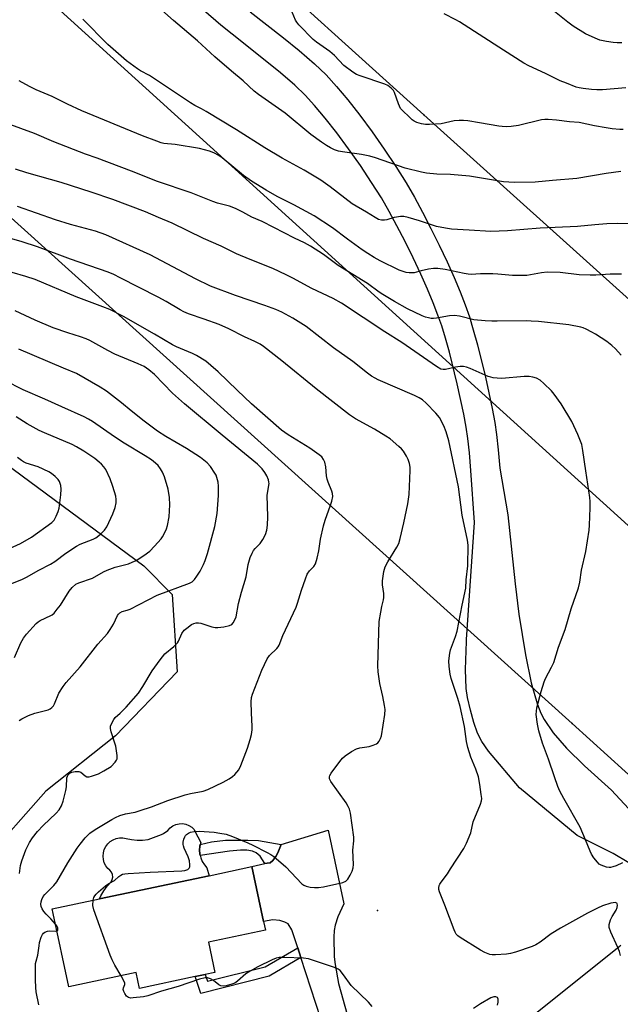
# Model space of a CAD drawing. Units: inches. Extents: x 1231767 to 1237767, y 529455 to 533456.
# Drawn here: x 1235237 to 1235444, y 529679 to 530019 of the extents above; entities that cross this region are included whole.
import ezdxf

# ---------------------------------------------------------------- set-up
doc = ezdxf.new("R2010")
doc.units = ezdxf.units.IN
doc.header["$MEASUREMENT"] = 0
for name, color, linetype in [('BLDG-Footprint', 5, 'Continuous'), ('CULTRL-Pad', 6, 'Continuous'), ('ELEV-Spot Elevation', 7, 'Continuous'), ('NTRL-Trees', 3, 'Continuous'), ('TRANS-Driveway', 251, 'Continuous'), ('TRANS-Non Street Sidewalk', 7, 'Continuous'), ('TRANS-Road', 130, 'Continuous'), ('Undefined', 1, 'Continuous'), ('UTIL-Cross Country Transmission Line', 1, 'Continuous'), ('UTIL-Cross Country Transmission Tower', 30, 'Continuous')]:
    doc.layers.add(name, color=color, linetype=linetype)

msp = doc.modelspace()

# ---------------------------------------------------------------- linework, layer by layer
at = {"layer": 'BLDG-Footprint', "elevation": 409.78}
msp.add_lwpolyline([(1235304.03, 529689.91), (1235300.74, 529689.21), (1235297.3, 529688.48), (1235278, 529684.4), (1235276.85, 529689.84), (1235253.56, 529684.91), (1235248.19, 529710.31), (1235247.86, 529711.85), (1235264.26, 529715.32), (1235302.12, 529723.33), (1235316.89, 529726.46), (1235320.91, 529707.48), (1235321.54, 529704.5), (1235301.83, 529700.33)], close=True, dxfattribs=at)
at = {"layer": 'CULTRL-Pad'}
msp.add_lwpolyline([(1235298.24, 529736.8), (1235299.17, 529734.85), (1235298.86, 529733.53), (1235298.77, 529732.18), (1235298.89, 529730.83), (1235299.21, 529729.52), (1235299.73, 529728.27), (1235300.45, 529727.12), (1235301.33, 529726.09), (1235302.12, 529723.33), (1235264.26, 529715.32), (1235264.69, 529716.36), (1235265.68, 529718.1), (1235266.87, 529719.72), (1235268.23, 529721.18), (1235268.62, 529721.98), (1235268.77, 529722.86), (1235268.67, 529723.74), (1235268.33, 529724.56), (1235267.78, 529725.25), (1235267.06, 529725.76), (1235266.36, 529726.7), (1235265.85, 529727.75), (1235265.54, 529728.88), (1235265.43, 529730.04), (1235265.54, 529731.2), (1235265.86, 529732.33), (1235266.37, 529733.37), (1235267.07, 529734.31), (1235267.93, 529735.11), (1235268.92, 529735.73), (1235270, 529736.17), (1235271.15, 529736.4), (1235272.31, 529736.42), (1235273.47, 529736.23), (1235275.32, 529735.8), (1235277.21, 529735.6), (1235279.11, 529735.63), (1235280.99, 529735.87), (1235285.66, 529737.57), (1235286.29, 529737.9), (1235287.85, 529738.97), (1235288.62, 529739.84), (1235289.55, 529740.53), (1235290.6, 529741.02), (1235291.72, 529741.29), (1235292.88, 529741.33), (1235294.02, 529741.12), (1235295.1, 529740.69), (1235296.06, 529740.05), (1235296.88, 529739.23), (1235297.47, 529737.97)], close=True, dxfattribs=at)
at = {"layer": 'ELEV-Spot Elevation'}
msp.add_point((1235360.31, 529711.28, 410.73), dxfattribs=at)
at = {"layer": 'NTRL-Trees'}
msp.add_lwpolyline([(1235178, 529905.31), (1235279.57, 529830.44), (1235289.37, 529820.44), (1235291.1, 529793.77), (1235269.73, 529771.61), (1235245.63, 529752.57), (1235224.06, 529728.11)], dxfattribs=at)
at = {"layer": 'TRANS-Driveway'}
for points in [[(1235447.1, 529727.79), (1235441.68, 529731.01), (1235429.22, 529737.24), (1235409.35, 529753.7), (1235398.58, 529766.39), (1235396.34, 529769.64), (1235394.88, 529772.52), (1235393.58, 529776.25), (1235392.36, 529780.54), (1235391.38, 529784.87), (1235390.89, 529788.05), (1235390.69, 529794.6), (1235391.01, 529804.26), (1235391.06, 529804.98), (1235393.82, 529845.38), (1235392.57, 529863.37), (1235392.02, 529869.47), (1235391.46, 529874.43), (1235390.88, 529878.32), (1235390.06, 529882.81), (1235387.84, 529893.26), (1235385.12, 529904.19), (1235383.75, 529909.08), (1235382.47, 529913.28), (1235381.17, 529917.04), (1235379.52, 529921.27), (1235377.53, 529925.99), (1235375.2, 529931.21), (1235372.58, 529936.78), (1235369.81, 529942.4), (1235366.97, 529947.91), (1235364.31, 529952.81), (1235361.6, 529957.49), (1235358.23, 529962.87), (1235354.36, 529968.68), (1235350.3, 529974.46), (1235346.2, 529979.99), (1235342.22, 529985.08), (1235338.55, 529989.45), (1235335.3, 529993.02), (1235331.72, 529996.46), (1235326.76, 530000.72), (1235321.5, 530004.98), (1235310.04, 530014.03), (1235306.17, 530017.2), (1235289.86, 530031.36)], [(1235316.32, 530021.85), (1235327.76, 530012.81), (1235333.19, 530008.41), (1235338.45, 530003.88), (1235342.48, 530000.03), (1235346.1, 529996.05), (1235350.01, 529991.38), (1235354.18, 529986.07), (1235358.43, 529980.33), (1235362.63, 529974.34), (1235366.65, 529968.32), (1235370.19, 529962.66), (1235373.06, 529957.71), (1235375.83, 529952.59), (1235378.76, 529946.91), (1235381.61, 529941.13), (1235384.31, 529935.39), (1235386.73, 529929.98), (1235388.81, 529925.04), (1235390.57, 529920.51), (1235392.01, 529916.39), (1235393.37, 529911.89), (1235394.81, 529906.74), (1235397.6, 529895.52), (1235399.9, 529884.74), (1235400.77, 529879.95), (1235401.4, 529875.74), (1235402, 529870.48), (1235402.56, 529864.16), (1235405.33, 529848.05), (1235407.79, 529824.19), (1235409.17, 529813.69), (1235411.45, 529799.6), (1235413.42, 529789.98), (1235415.47, 529782.81), (1235415.57, 529782.46), (1235416.72, 529779.52), (1235417.85, 529777.25), (1235420.95, 529772.72), (1235425.6, 529767.41), (1235431.8, 529761.31), (1235441.09, 529752.9), (1235451.55, 529741.76)], [(1235349.33, 529647.34), (1235333.84, 529695.01), (1235332.74, 529698.41), (1235330.73, 529704.57), (1235329.41, 529706.65), (1235328.2, 529707.3), (1235326.52, 529707.8), (1235324.05, 529708.03), (1235320.91, 529707.48), (1235316.89, 529726.46), (1235321.4, 529727.49), (1235322.15, 529727.66), (1235323.23, 529727.82), (1235324.16, 529728.58), (1235325.17, 529729.98), (1235325.86, 529731.27), (1235327.04, 529734.15), (1235343.19, 529739.09), (1235348.65, 529713.64), (1235346.57, 529709.08), (1235345.59, 529706.25), (1235345.28, 529704.35), (1235345.15, 529702.07), (1235345.33, 529695.31), (1235345.68, 529692.59), (1235346.85, 529686.13), (1235357.97, 529646.11)]]:
    msp.add_lwpolyline(points, dxfattribs=at)
at = {"layer": 'TRANS-Non Street Sidewalk'}
for points in [[(1235327.04, 529734.15), (1235325.86, 529731.27), (1235325.17, 529729.98), (1235324.16, 529728.58), (1235323.23, 529727.82), (1235322.15, 529727.66), (1235321.4, 529727.49), (1235319.74, 529730.11), (1235318.35, 529731.22), (1235317.03, 529731.78), (1235315.09, 529732.19), (1235312.93, 529732.19), (1235309.11, 529731.84), (1235299.02, 529730.27), (1235298.89, 529730.83), (1235298.77, 529732.18), (1235298.86, 529733.53), (1235299, 529734.14), (1235302.86, 529734.97), (1235307.72, 529735.6), (1235311.96, 529735.6), (1235315.43, 529735.6), (1235319.11, 529735.46)], [(1235333.84, 529695.01), (1235322.8, 529688.62), (1235299.18, 529682.66), (1235297.3, 529688.48), (1235300.74, 529689.21), (1235301.5, 529686.85), (1235321.47, 529691.89), (1235332.74, 529698.41)]]:
    msp.add_lwpolyline(points, close=True, dxfattribs=at)
at = {"layer": 'TRANS-Road'}
msp.add_lwpolyline([(1235405.69, 529668.36), (1235443.81, 529698.84), (1235444.36, 529699.28)], dxfattribs=at)
at = {"layer": 'Undefined'}
for points, elevation in [([(1235445.17, 529981.18), (1235444.02, 529981.18), (1235441.38, 529981.42), (1235439.34, 529981.69), (1235435.3, 529982.42), (1235429.96, 529983.53), (1235426.6, 529983.8), (1235422.16, 529984.39), (1235419.23, 529984.61), (1235418.06, 529984.6), (1235416.93, 529984.43), (1235409.03, 529982.5), (1235406.51, 529982.18), (1235404.81, 529982.07), (1235403.33, 529982.12), (1235402.15, 529982.25), (1235395.49, 529983.46), (1235391.44, 529984.12), (1235389.99, 529984.28), (1235388.54, 529984.25), (1235386.8, 529984.09), (1235382.24, 529983.08), (1235378.27, 529982.86), (1235376.87, 529982.91), (1235375.48, 529983.11), (1235373.87, 529983.58), (1235372.91, 529984.03), (1235372.26, 529984.48), (1235371.16, 529985.47), (1235369.04, 529987.54), (1235368.28, 529988.43), (1235367.5, 529990.01), (1235366.2, 529993.95), (1235365.76, 529994.67), (1235364.97, 529995.45), (1235363.85, 529996.3), (1235362.83, 529996.84), (1235354.32, 529999.64), (1235352.98, 530000.19), (1235351.72, 530000.95), (1235348.62, 530003.29), (1235345.36, 530006.66), (1235343.77, 530008.1), (1235339.24, 530011.35), (1235338.09, 530012.26), (1235333.12, 530017.27), (1235332.39, 530018.17), (1235331.97, 530018.93), (1235328.5, 530027.34)], 424), ([(1235444.39, 529966.59), (1235439.25, 529965.97), (1235429.12, 529964.19), (1235420.69, 529963.52), (1235414.79, 529962.95), (1235407.54, 529962.78), (1235403.85, 529963.05), (1235396.26, 529964.27), (1235392.12, 529965.05), (1235385.46, 529965.55), (1235380.74, 529965.72), (1235377.23, 529966.08), (1235375.51, 529966.39), (1235369.84, 529967.77), (1235359.53, 529971.36), (1235357.58, 529971.93), (1235354.76, 529972.54), (1235348.16, 529973.4), (1235346.77, 529973.68), (1235345.4, 529974.16), (1235344.08, 529974.75), (1235342.61, 529975.61), (1235340.93, 529976.72), (1235337.25, 529979.39), (1235328.34, 529986.75), (1235319.19, 529993.24), (1235317.62, 529994.43), (1235313.81, 529997.94), (1235309.77, 530001.29), (1235304.04, 530006.29), (1235298.08, 530011.79), (1235289.82, 530018.75), (1235282.61, 530025.16)], 422), ([(1235446.08, 529995.55), (1235438.01, 529994.9), (1235436.01, 529994.83), (1235434.28, 529994.92), (1235431.37, 529995.28), (1235429.92, 529995.52), (1235428.87, 529995.81), (1235425.54, 529997.09), (1235423.37, 529998.01), (1235418.38, 530000.48), (1235412.54, 530003.17), (1235410.88, 530004.04), (1235403.79, 530008.51), (1235388.66, 530018.29), (1235387.4, 530019.02), (1235383.33, 530021.11)], 426), ([(1235444.73, 530011.08), (1235443.04, 530011.06), (1235441.73, 530011.16), (1235439.41, 530011.53), (1235437.08, 530012.06), (1235435.46, 530012.65), (1235432.12, 530014.23), (1235427.92, 530016.85), (1235426.03, 530018.25), (1235421.44, 530021.96)], 428), ([(1235447.75, 529948.6), (1235443.04, 529948.61), (1235439.5, 529948.49), (1235435.42, 529948.23), (1235429.38, 529947.61), (1235416.45, 529947.05), (1235405.17, 529946.1), (1235399.39, 529945.92), (1235391.9, 529946.31), (1235385.81, 529946.75), (1235383.8, 529947.01), (1235380.7, 529947.65), (1235374.81, 529949.61), (1235370.84, 529950.73), (1235369.42, 529951.03), (1235368.28, 529951.04), (1235366.85, 529950.9), (1235366.01, 529950.71), (1235363.53, 529949.95), (1235362.7, 529949.79), (1235361.62, 529949.81), (1235360.6, 529950.1), (1235359.44, 529950.71), (1235356.53, 529952.56), (1235351.53, 529955.44), (1235343.96, 529961.38), (1235340.7, 529963.59), (1235334.91, 529967.14), (1235327.36, 529971.27), (1235321.29, 529974.81), (1235311.59, 529981.06), (1235301.04, 529987.41), (1235299.5, 529988.29), (1235297.18, 529989.42), (1235295.65, 529990.32), (1235281.53, 529999.74), (1235278.33, 530001.43), (1235277.37, 530002.05), (1235273.59, 530004.92), (1235267.1, 530010.53), (1235258.4, 530019.23)], 420), ([(1235444.61, 529931.16), (1235440.62, 529931.13), (1235435.74, 529930.77), (1235433.73, 529930.77), (1235429.99, 529930.95), (1235423.36, 529931.71), (1235418.94, 529931.87), (1235417, 529931.64), (1235411.84, 529930.74), (1235408.95, 529930.67), (1235406.92, 529930.73), (1235401.91, 529931.17), (1235400.17, 529931.25), (1235395.89, 529931.28), (1235392.69, 529931.09), (1235391.61, 529931.12), (1235390.25, 529931.34), (1235383.71, 529932.76), (1235381.09, 529933.09), (1235379.61, 529933.09), (1235377.9, 529932.84), (1235375.35, 529932.34), (1235372.97, 529931.67), (1235372.11, 529931.56), (1235371.26, 529931.58), (1235370.17, 529931.78), (1235367.78, 529932.52), (1235361.17, 529935.76), (1235359.15, 529936.88), (1235356.92, 529938.27), (1235354.98, 529939.58), (1235349.94, 529943.21), (1235344.76, 529947.21), (1235338.37, 529951.27), (1235331.36, 529955.06), (1235325.62, 529957.99), (1235321.78, 529960.19), (1235316.69, 529963.29), (1235313.95, 529965.23), (1235306.62, 529971.32), (1235305.47, 529972.1), (1235303.75, 529973.05), (1235302.2, 529973.7), (1235298.82, 529974.52), (1235290.39, 529975.91), (1235286.45, 529976.35), (1235285.53, 529976.57), (1235283.99, 529977.1), (1235279.11, 529978.99), (1235258.14, 529987.54), (1235253.16, 529989.85), (1235247.83, 529992.58), (1235242.35, 529994.89), (1235240.28, 529995.86), (1235238.75, 529996.65), (1235236.48, 529997.97)], 418), ([(1235444.46, 529903.19), (1235442.48, 529905.32), (1235441.25, 529906.52), (1235439.53, 529907.86), (1235435.63, 529910.4), (1235434.39, 529911.13), (1235432.38, 529912.16), (1235431.35, 529912.62), (1235430.54, 529912.87), (1235426.35, 529913.68), (1235415.92, 529914.77), (1235413.33, 529914.95), (1235411.61, 529914.99), (1235401.59, 529914.86), (1235399.8, 529914.89), (1235397.44, 529915.05), (1235393.62, 529915.43), (1235388.57, 529916.64), (1235386.89, 529916.89), (1235385.2, 529916.76), (1235380.71, 529915.95), (1235379.6, 529915.82), (1235378.77, 529915.87), (1235377.94, 529916.03), (1235376.84, 529916.34), (1235375.75, 529916.74), (1235370.69, 529919.22), (1235366.1, 529921.76), (1235362.07, 529924.15), (1235360.88, 529924.95), (1235356.81, 529927.98), (1235346.7, 529934.18), (1235341.61, 529937.96), (1235337.1, 529940.87), (1235335, 529942.01), (1235331.64, 529943.61), (1235324.46, 529947.25), (1235320.39, 529949.39), (1235316.84, 529950.89), (1235313.75, 529952.57), (1235311.18, 529953.81), (1235309.1, 529954.66), (1235304.97, 529955.71), (1235303.34, 529956.24), (1235295.91, 529959.2), (1235284.28, 529963.18), (1235275.3, 529966.79), (1235263.42, 529971.2), (1235259.36, 529972.62), (1235248.41, 529976.92), (1235241.7, 529979.72), (1235232.26, 529983.25)], 416), ([(1235444.94, 529727.8), (1235442.76, 529726.75), (1235441.65, 529726.37), (1235440.82, 529726.19), (1235440.27, 529726.18), (1235439.45, 529726.31), (1235437.58, 529726.93), (1235436.89, 529727.36), (1235436.28, 529727.95), (1235435.02, 529729.53), (1235434.21, 529730.72), (1235433.73, 529731.75), (1235432.18, 529735.77), (1235430.25, 529740.09), (1235424.66, 529749.97), (1235423.32, 529752.58), (1235422.62, 529754.18), (1235421.41, 529757.44), (1235419.41, 529763.58), (1235417.3, 529769.08), (1235416.07, 529773.38), (1235415.57, 529775.67), (1235415.15, 529779.06), (1235415.19, 529780.19), (1235415.35, 529781.32), (1235416.87, 529786.94), (1235417.9, 529790.34), (1235418.35, 529791.43), (1235420.43, 529795.36), (1235421.16, 529796.98), (1235422.86, 529802.27), (1235425.18, 529808.39), (1235427.15, 529815.51), (1235429.77, 529822.74), (1235430.17, 529824.75), (1235430.78, 529828.85), (1235432.26, 529835.38), (1235433.4, 529842.69), (1235433.56, 529844.47), (1235433.73, 529850.46), (1235433.75, 529852.56), (1235433.61, 529854.02), (1235432.21, 529863.18), (1235431.27, 529870.26), (1235430.85, 529872.26), (1235429.54, 529875.73), (1235427.39, 529880.23), (1235423.77, 529886.34), (1235421.35, 529889.75), (1235420.4, 529890.9), (1235417.8, 529893.39), (1235416.44, 529894.56), (1235415.25, 529895.2), (1235413.98, 529895.61), (1235412.64, 529895.75), (1235410.98, 529895.76), (1235403.25, 529895.16), (1235401.58, 529895.22), (1235400.21, 529895.36), (1235399.39, 529895.54), (1235398.56, 529895.84), (1235392.28, 529898.58), (1235391.01, 529899.01), (1235389.99, 529899.22), (1235388.89, 529899.2), (1235387.22, 529898.98), (1235383.73, 529898.18), (1235382.94, 529898.17), (1235382.15, 529898.37), (1235380.71, 529899.21), (1235368.73, 529907.54), (1235362.79, 529911.28), (1235347.81, 529921.15), (1235344.92, 529922.73), (1235337.53, 529926.22), (1235331.03, 529929.8), (1235328.68, 529930.97), (1235324.16, 529933.09), (1235316.25, 529936.18), (1235311.6, 529938.22), (1235306.29, 529940.86), (1235300.1, 529943.52), (1235289.27, 529948.75), (1235284.65, 529950.79), (1235280.12, 529952.64), (1235268.78, 529956.92), (1235261.36, 529959.53), (1235251.01, 529962.78), (1235247.3, 529963.88), (1235239.09, 529966.11), (1235235.18, 529967.4)], 414), ([(1235444.3, 529695.77), (1235443.94, 529697.16), (1235443.37, 529698.53), (1235440.86, 529703.86), (1235440.29, 529705.45), (1235440.29, 529706.5), (1235440.75, 529708.05), (1235441.38, 529709.26), (1235442.74, 529711.37), (1235443.13, 529712.39), (1235443.21, 529713.14), (1235443.13, 529713.57), (1235442.93, 529713.86), (1235442.41, 529714.05), (1235441.69, 529714), (1235440.9, 529713.84), (1235438.07, 529712.94), (1235436.26, 529712.16), (1235432.85, 529710.42), (1235423.53, 529705.25), (1235420.31, 529703.19), (1235416.45, 529700.32), (1235414.98, 529699.48), (1235413.69, 529698.88), (1235407.93, 529696.89), (1235406.26, 529696.42), (1235404.82, 529696.23), (1235401.05, 529695.95), (1235399.9, 529695.96), (1235399.05, 529696.12), (1235397.39, 529696.74), (1235395.83, 529697.58), (1235388.79, 529701.99), (1235388.08, 529702.5), (1235387.49, 529703.08), (1235387.06, 529703.78), (1235386.72, 529704.58), (1235383.59, 529713.16), (1235381.7, 529717.78), (1235381.47, 529718.6), (1235381.43, 529719.13), (1235381.55, 529719.89), (1235381.76, 529720.39), (1235382.23, 529721.13), (1235384.42, 529723.99), (1235385.54, 529725.66), (1235390.1, 529732.76), (1235391.03, 529734.61), (1235392.52, 529738.17), (1235393.37, 529741.9), (1235395.88, 529748.06), (1235396.2, 529749.14), (1235396.27, 529749.97), (1235396.14, 529751.39), (1235395.64, 529754.82), (1235395.12, 529757.44), (1235394.31, 529760.14), (1235392.49, 529764.26), (1235391.52, 529767.64), (1235391.08, 529769.64), (1235390.37, 529774.89), (1235388.86, 529781.75), (1235388.07, 529784.53), (1235385.73, 529791.47), (1235385.42, 529792.91), (1235385.05, 529795.56), (1235384.94, 529797.61), (1235385.25, 529800.2), (1235385.55, 529801.32), (1235387.19, 529805.95), (1235387.76, 529807.83), (1235389.5, 529816.85), (1235390.8, 529822.68), (1235390.97, 529825.53), (1235391.53, 529830.36), (1235391.57, 529837.52), (1235391.34, 529839.27), (1235389.55, 529847.9), (1235388.31, 529857.67), (1235384.96, 529873.61), (1235384.03, 529876.65), (1235383.18, 529878.79), (1235381.71, 529881.58), (1235380.48, 529883.13), (1235377.08, 529886.63), (1235375.79, 529887.69), (1235374.65, 529888.47), (1235373.06, 529889.25), (1235360.53, 529894.66), (1235359.46, 529895.18), (1235358.25, 529895.9), (1235356.84, 529896.92), (1235351.7, 529901.02), (1235345.07, 529905.65), (1235335.63, 529913.02), (1235331.03, 529915.98), (1235327.21, 529918), (1235325.16, 529918.89), (1235321.4, 529920.33), (1235311.16, 529923.75), (1235302.55, 529927.04), (1235297.33, 529929.55), (1235281.72, 529937.89), (1235266.43, 529944.79), (1235262.8, 529946.03), (1235254.24, 529948.36), (1235249.06, 529949.91), (1235235.9, 529954.55)], 412), ([(1235262.07, 529714.86), (1235262.31, 529715.83), (1235262.57, 529716.31), (1235263.09, 529716.93), (1235263.9, 529717.69), (1235266.32, 529719.78), (1235267.46, 529720.57), (1235269.36, 529721.67), (1235270.92, 529723.09), (1235271.63, 529723.56), (1235272.14, 529723.8), (1235272.96, 529724), (1235274.11, 529724.11), (1235281.68, 529724.59), (1235292.66, 529724.97), (1235293.75, 529725.11), (1235294.68, 529725.47), (1235295.17, 529725.93), (1235295.37, 529726.34), (1235295.44, 529727.11), (1235295.29, 529728.51), (1235294.9, 529729.88), (1235293.5, 529732.79), (1235293.2, 529733.59), (1235293.09, 529734.13), (1235293.14, 529734.92), (1235293.41, 529735.98), (1235293.7, 529736.75), (1235293.96, 529737.21), (1235294.3, 529737.6), (1235294.94, 529738.04), (1235295.67, 529738.37), (1235296.95, 529738.65), (1235298.6, 529738.67), (1235303.8, 529738.31), (1235305.78, 529738.06), (1235308.01, 529737.63), (1235310.22, 529736.85), (1235315.42, 529734.7), (1235317.25, 529733.86), (1235322.14, 529731.32), (1235323.44, 529730.59), (1235324.4, 529729.94), (1235328.56, 529726.42), (1235334.13, 529720.56), (1235334.83, 529720.04), (1235335.61, 529719.73), (1235337.01, 529719.4), (1235338.45, 529719.21), (1235339.91, 529719.25), (1235341.65, 529719.44), (1235348.27, 529720.93), (1235349.28, 529721.39), (1235349.99, 529722.15), (1235350.86, 529723.56), (1235351.49, 529724.9), (1235351.83, 529726.02), (1235351.98, 529727.18), (1235351.76, 529732.2), (1235352.04, 529735.42), (1235352.05, 529736.58), (1235350.96, 529744.98), (1235350.64, 529746.29), (1235350.19, 529747.27), (1235349.42, 529748.46), (1235344.11, 529755.85), (1235343.67, 529756.84), (1235343.67, 529757.46), (1235343.85, 529757.97), (1235344.29, 529758.7), (1235347.27, 529762.81), (1235348.16, 529763.93), (1235349.07, 529764.79), (1235351.28, 529766.19), (1235353.06, 529767.14), (1235354.18, 529767.45), (1235357.39, 529767.94), (1235358.81, 529768.4), (1235359.88, 529768.89), (1235360.34, 529769.21), (1235360.85, 529769.82), (1235361.36, 529770.77), (1235361.61, 529771.6), (1235362.82, 529778.96), (1235362.93, 529780.71), (1235362.73, 529782.14), (1235362.11, 529785.27), (1235361.07, 529789.74), (1235360.47, 529793.75), (1235360.37, 529795.79), (1235360.82, 529811.12), (1235361.37, 529814.33), (1235361.8, 529816.36), (1235362.4, 529818.67), (1235362.52, 529819.49), (1235362.48, 529820.83), (1235362.01, 529823.77), (1235362, 529825.18), (1235362.5, 529828.39), (1235362.96, 529830.06), (1235363.89, 529831.78), (1235366.99, 529836.82), (1235367.63, 529838.15), (1235368.09, 529839.82), (1235369.36, 529845.2), (1235370.7, 529851.8), (1235371.17, 529855.07), (1235371.62, 529863.27), (1235371.58, 529864.43), (1235371.36, 529865.79), (1235370.9, 529867.08), (1235370.31, 529868.32), (1235369.24, 529869.95), (1235368.52, 529870.8), (1235367.7, 529871.6), (1235364.64, 529874.22), (1235363.2, 529875.18), (1235359.23, 529877.56), (1235352.65, 529881.18), (1235350.6, 529882.57), (1235339.05, 529891.55), (1235327.25, 529901.2), (1235320.86, 529906.12), (1235319.7, 529906.92), (1235317.91, 529907.93), (1235314.37, 529909.53), (1235308.85, 529912.3), (1235305.56, 529913.76), (1235300.36, 529915.66), (1235294.97, 529917.44), (1235293.33, 529918.11), (1235292.05, 529918.78), (1235287.26, 529921.66), (1235284.5, 529923.17), (1235271.39, 529929.92), (1235269.11, 529931.02), (1235267.25, 529931.8), (1235254.19, 529936.33), (1235242.84, 529940.65), (1235237.45, 529942.37), (1235230.37, 529944.44)], 410), ([(1235248.97, 529706.62), (1235247.38, 529708.4), (1235245.73, 529710.01), (1235245.02, 529710.94), (1235244.41, 529711.93), (1235244.05, 529712.69), (1235243.91, 529713.47), (1235244.05, 529714.28), (1235244.32, 529715.09), (1235244.8, 529716.14), (1235245.28, 529716.81), (1235248.47, 529719.96), (1235249.48, 529721.23), (1235253.25, 529727.74), (1235256.49, 529732.88), (1235257.5, 529734.25), (1235259.31, 529736.44), (1235260.83, 529738.02), (1235262.66, 529739.27), (1235268.44, 529742.72), (1235269.7, 529743.45), (1235271.22, 529744.15), (1235273.17, 529744.69), (1235276.58, 529745.32), (1235278.28, 529745.81), (1235282.21, 529747.09), (1235287.81, 529749.26), (1235293.78, 529751.26), (1235295.61, 529751.73), (1235300.02, 529752.57), (1235301.66, 529753.13), (1235306.98, 529755.69), (1235308.98, 529756.8), (1235310.15, 529757.55), (1235311.01, 529758.23), (1235311.72, 529759.04), (1235312.34, 529759.92), (1235313.1, 529761.44), (1235315.39, 529767.38), (1235316.33, 529770.41), (1235316.71, 529772.08), (1235316.96, 529773.76), (1235317.02, 529774.89), (1235316.68, 529779.58), (1235316.64, 529783.42), (1235316.75, 529784.88), (1235317.05, 529785.99), (1235320.28, 529794.39), (1235322.19, 529798.22), (1235322.95, 529799.41), (1235325.47, 529801.8), (1235325.93, 529802.37), (1235326.28, 529802.99), (1235327.6, 529806.36), (1235332.17, 529816.06), (1235332.66, 529817.46), (1235334.01, 529822), (1235335.36, 529825.88), (1235336.02, 529827.5), (1235336.76, 529828.61), (1235338.32, 529830.18), (1235338.83, 529831.13), (1235339.4, 529833.03), (1235340, 529835.54), (1235340.58, 529839.6), (1235341.66, 529844.2), (1235342.23, 529846.16), (1235344.07, 529851.32), (1235344.47, 529852.67), (1235344.82, 529854.31), (1235344.78, 529855.35), (1235344.55, 529856.15), (1235343.23, 529859.31), (1235342.88, 529860.38), (1235342.7, 529861.48), (1235342.41, 529864.57), (1235342.09, 529866.22), (1235341.65, 529867.17), (1235341.03, 529867.99), (1235340.13, 529868.76), (1235336.93, 529871), (1235329.36, 529875.63), (1235327.08, 529877.31), (1235316.75, 529886.39), (1235311.73, 529891.04), (1235305.16, 529897.44), (1235302.74, 529899.61), (1235300.9, 529901.05), (1235297.69, 529903.08), (1235296.36, 529903.73), (1235290.87, 529906.02), (1235289.41, 529906.73), (1235283.24, 529910.46), (1235272.47, 529916.57), (1235267.82, 529918.92), (1235265.37, 529919.92), (1235256.1, 529923.38), (1235242.02, 529929.3), (1235238.79, 529930.35), (1235234.09, 529931.75)], 408), ([(1235236.6, 529724.03), (1235236.95, 529726.79), (1235237.39, 529728.44), (1235238.71, 529732.27), (1235240, 529734.75), (1235241.03, 529736.4), (1235242.74, 529738.6), (1235244.73, 529740.62), (1235249.29, 529744.87), (1235250.26, 529746.09), (1235251.05, 529747.46), (1235251.61, 529749.12), (1235252.58, 529752.81), (1235252.78, 529753.97), (1235252.97, 529757.19), (1235253.12, 529757.72), (1235253.39, 529758.17), (1235253.98, 529758.69), (1235254.69, 529759.06), (1235255.76, 529759.31), (1235256.58, 529759.36), (1235257.1, 529759.3), (1235257.8, 529759.04), (1235259.24, 529757.87), (1235259.84, 529757.53), (1235260.61, 529757.5), (1235261.42, 529757.68), (1235263.92, 529758.54), (1235265.74, 529759.5), (1235268.2, 529761.1), (1235269.6, 529762.55), (1235270.08, 529763.23), (1235270.3, 529763.71), (1235270.37, 529764.81), (1235269.85, 529768.02), (1235268.27, 529773.07), (1235268.01, 529774.18), (1235268.03, 529775), (1235268.55, 529776.3), (1235269.13, 529777.3), (1235269.65, 529777.97), (1235271.34, 529779.44), (1235273.43, 529781.58), (1235277.66, 529786.4), (1235279.22, 529788.69), (1235282.45, 529794.15), (1235285.16, 529797.93), (1235286.78, 529799.97), (1235289.93, 529802.55), (1235291.11, 529803.73), (1235291.56, 529804.41), (1235292.71, 529806.95), (1235293.51, 529808.13), (1235294.36, 529808.9), (1235296.02, 529810.06), (1235296.77, 529810.45), (1235297.66, 529810.69), (1235298.42, 529810.71), (1235299.18, 529810.6), (1235303.08, 529809.35), (1235304.2, 529809.1), (1235305.05, 529809.03), (1235307.13, 529809.29), (1235309.16, 529809.73), (1235309.9, 529810.08), (1235310.44, 529810.68), (1235310.99, 529811.68), (1235311.38, 529812.77), (1235312.19, 529817.33), (1235313.23, 529821.26), (1235314.89, 529826.59), (1235315.63, 529830.81), (1235316.29, 529833.23), (1235316.91, 529834.72), (1235317.43, 529835.65), (1235318.06, 529836.42), (1235319.68, 529838.13), (1235320.64, 529839.52), (1235321.56, 529841.26), (1235321.99, 529842.67), (1235322.28, 529844.42), (1235322.37, 529847.34), (1235322.16, 529854.81), (1235322.79, 529858.8), (1235322.76, 529859.33), (1235322.56, 529860.13), (1235322.06, 529861.43), (1235321.36, 529862.59), (1235320.37, 529863.89), (1235318.8, 529865.5), (1235306.57, 529875.49), (1235293.54, 529886.33), (1235289.48, 529890.09), (1235283.25, 529896.45), (1235281.25, 529898.09), (1235279.63, 529899.2), (1235277.62, 529900.18), (1235269.5, 529903.53), (1235267.04, 529904.8), (1235260.88, 529908.21), (1235259.58, 529908.84), (1235257.7, 529909.55), (1235253.22, 529910.88), (1235248.23, 529912.65), (1235241.98, 529915.28), (1235235.12, 529918.53)], 406), ([(1235236.44, 529776.92), (1235237.36, 529777.55), (1235239.73, 529778.66), (1235241.9, 529779.49), (1235246.42, 529780.58), (1235247.17, 529780.92), (1235247.77, 529781.42), (1235248.28, 529782.04), (1235248.71, 529782.74), (1235250.18, 529786.41), (1235251.61, 529788.74), (1235252.71, 529790.09), (1235257.51, 529795.53), (1235263.66, 529803.31), (1235266.92, 529806.97), (1235267.94, 529808.43), (1235269.03, 529810.2), (1235270.45, 529813.26), (1235270.74, 529813.68), (1235271.24, 529814.18), (1235272.06, 529814.59), (1235273.77, 529815.03), (1235274.82, 529815.45), (1235284.12, 529820.2), (1235295.31, 529824.34), (1235296.29, 529824.87), (1235297.08, 529825.63), (1235297.89, 529826.78), (1235298.94, 529828.5), (1235300.17, 529830.9), (1235300.75, 529832.24), (1235301.53, 529834.67), (1235304.05, 529843.97), (1235304.82, 529848.52), (1235305.32, 529854.65), (1235305.36, 529857.89), (1235305.17, 529859.26), (1235304.8, 529860.88), (1235304.51, 529861.66), (1235304.12, 529862.39), (1235302.57, 529864.73), (1235301.36, 529865.96), (1235299.11, 529867.83), (1235294.23, 529870.94), (1235287.14, 529875.05), (1235284.26, 529876.9), (1235279.63, 529880.31), (1235275.13, 529883.92), (1235271.85, 529886.69), (1235266.63, 529890.71), (1235264.44, 529892.1), (1235256.24, 529896.86), (1235251.76, 529898.67), (1235236.31, 529905.23)], 404), ([(1235234.79, 529798.69), (1235237.03, 529803.74), (1235237.97, 529805.43), (1235238.95, 529806.8), (1235242.35, 529810.47), (1235243, 529811.06), (1235243.7, 529811.53), (1235247.43, 529813.23), (1235247.86, 529813.5), (1235248.5, 529814.06), (1235249.63, 529815.36), (1235250.69, 529816.74), (1235253.68, 529821.6), (1235254.81, 529822.9), (1235256.09, 529824.01), (1235257.05, 529824.46), (1235261.74, 529826.11), (1235265.56, 529828.3), (1235266.89, 529828.92), (1235269.66, 529829.9), (1235274.18, 529831.1), (1235275.54, 529831.62), (1235276.86, 529832.24), (1235279.51, 529833.97), (1235281.6, 529835.49), (1235283.24, 529837.12), (1235285.56, 529839.7), (1235286.02, 529840.41), (1235286.67, 529841.67), (1235287.36, 529843.21), (1235287.69, 529844.27), (1235288.3, 529847.28), (1235288.56, 529851.44), (1235288.39, 529854.03), (1235287.99, 529856.86), (1235286.64, 529861.08), (1235285.97, 529862.7), (1235285.26, 529863.9), (1235284.44, 529865.02), (1235283.6, 529865.87), (1235282.22, 529867), (1235279.97, 529868.44), (1235272.76, 529872.77), (1235269.45, 529874.94), (1235261.74, 529880.23), (1235260.38, 529881.08), (1235258.86, 529881.9), (1235251.14, 529885.31), (1235245.33, 529887.99), (1235237.83, 529891.22), (1235231.45, 529894.37)], 402), ([(1235231.22, 529823.24), (1235237.35, 529825.69), (1235238.99, 529826.43), (1235243.28, 529828.88), (1235247.3, 529830.91), (1235248.77, 529831.83), (1235252.54, 529834.71), (1235256.22, 529837.22), (1235257.52, 529837.86), (1235262.01, 529839.59), (1235263, 529840.06), (1235264.57, 529841.29), (1235265.98, 529842.69), (1235266.75, 529843.89), (1235268.85, 529848.38), (1235269.6, 529850.53), (1235269.99, 529852.18), (1235270.02, 529853.28), (1235269.82, 529854.42), (1235268.8, 529857.79), (1235267.87, 529860.43), (1235266.37, 529863.62), (1235265.72, 529864.6), (1235264.96, 529865.48), (1235264.14, 529866.25), (1235262.62, 529867.41), (1235258.78, 529870.04), (1235256.29, 529871.51), (1235254.74, 529872.32), (1235245.2, 529876.31), (1235243.32, 529877.16), (1235239.2, 529879.39), (1235235.4, 529881.91)], 400), ([(1235233.14, 529836.33), (1235236.88, 529838.08), (1235240.73, 529840.34), (1235247.75, 529845.32), (1235248.51, 529846.2), (1235249.23, 529847.49), (1235249.96, 529849.12), (1235250.24, 529850.25), (1235250.86, 529854.9), (1235251.01, 529856.83), (1235250.9, 529858.18), (1235250.38, 529859.52), (1235249.92, 529860.23), (1235248.93, 529861.21), (1235247.64, 529862.29), (1235246.7, 529862.91), (1235243.05, 529864.63), (1235238.89, 529865.91), (1235237.91, 529866.33), (1235237.21, 529866.75), (1235235.86, 529867.77)], 398), ([(1235271.67, 529688.74), (1235269.47, 529692.44), (1235268.59, 529694.25), (1235267.94, 529695.91), (1235262.23, 529711.55), (1235261.93, 529712.97), (1235262.07, 529714.86)], 410), ([(1235243.27, 529678.76), (1235242.34, 529683.16), (1235242.17, 529684.75), (1235242.04, 529687.33), (1235242.04, 529691.19), (1235242.12, 529692.95), (1235242.28, 529693.78), (1235242.92, 529695.9), (1235243.32, 529699.07), (1235243.53, 529700.2), (1235244.1, 529702.08), (1235244.56, 529703.06), (1235244.89, 529703.45), (1235245.3, 529703.77), (1235246.25, 529704.2), (1235247.04, 529704.29), (1235248.92, 529704.19), (1235249.46, 529704.29)], 408), ([(1235249.46, 529704.29), (1235249.76, 529704.55), (1235249.82, 529704.9), (1235249.76, 529705.32), (1235249.44, 529705.99), (1235248.97, 529706.62)], 408), ([(1235358.48, 529678.18), (1235357.22, 529679.6), (1235351.2, 529685.39), (1235348.56, 529689.07), (1235347.32, 529690.56), (1235346.68, 529691.07), (1235345.36, 529691.64), (1235336.48, 529694.6), (1235334.73, 529694.85), (1235328.13, 529695.03), (1235326.35, 529695.01), (1235325.23, 529694.78), (1235323.91, 529694.23), (1235318.94, 529691.89), (1235316.22, 529690.39), (1235314.81, 529689.42), (1235311.94, 529686.9), (1235311, 529686.23), (1235309.95, 529685.82), (1235308.02, 529685.3), (1235306.94, 529685.14), (1235306.16, 529685.26), (1235305.43, 529685.66), (1235303.55, 529687.1), (1235302.57, 529687.71), (1235301.55, 529688.08), (1235300.73, 529688.09), (1235298.77, 529687.54), (1235291.37, 529685.02), (1235285.67, 529683.37), (1235280.88, 529681.83), (1235279.43, 529681.52), (1235275.89, 529681.08), (1235275.02, 529681.06), (1235274.23, 529681.23), (1235273.59, 529681.7), (1235272.91, 529682.61), (1235272.58, 529683.31), (1235272.43, 529683.99), (1235272.5, 529684.53), (1235272.92, 529685.75), (1235272.93, 529686.24), (1235272.56, 529687.22), (1235271.67, 529688.74)], 410), ([(1235401.78, 529678.54), (1235402, 529679.63), (1235402, 529680.66), (1235401.69, 529681.2), (1235401.17, 529681.49), (1235400.5, 529681.47), (1235399.49, 529681.1), (1235395.86, 529679.01), (1235393.46, 529677.39)], 410)]:
    msp.add_lwpolyline(points, dxfattribs=dict(at, elevation=elevation))
at = {"layer": 'UTIL-Cross Country Transmission Line'}
for points in [[(1235966.14, 529455.63), (1235376.28, 529986.16), (1234834.64, 530476.64), (1234182.79, 531065.2), (1233626.17, 531570.17), (1233219.25, 531938.65), (1232299.25, 532770.5), (1231766.74, 533252.67)], [(1231766.74, 533171.41), (1231815.14, 533127.85), (1232162.26, 532814.67), (1232608.51, 532411.04), (1233193.26, 531881.93), (1233615.83, 531499.55), (1233982.07, 531168.54), (1234347.07, 530838.76), (1234776.67, 530450.75), (1235204.83, 530063.79), (1235574.79, 529728.44), (1235876.84, 529455.63)], [(1235779.87, 529455.65), (1235427.58, 529775.91), (1234878.16, 530270.83), (1234137.03, 530942.74), (1233543.11, 531479.44), (1233171.26, 531816.1), (1232243.32, 532655.57), (1231766.73, 533088.42)]]:
    msp.add_lwpolyline(points, dxfattribs=at)
at = {"layer": 'UTIL-Cross Country Transmission Tower'}
for p in [(1235376.28, 529986.16), (1235427.58, 529775.91)]:
    msp.add_point(p, dxfattribs=at)

doc.saveas('drawing.dxf')
